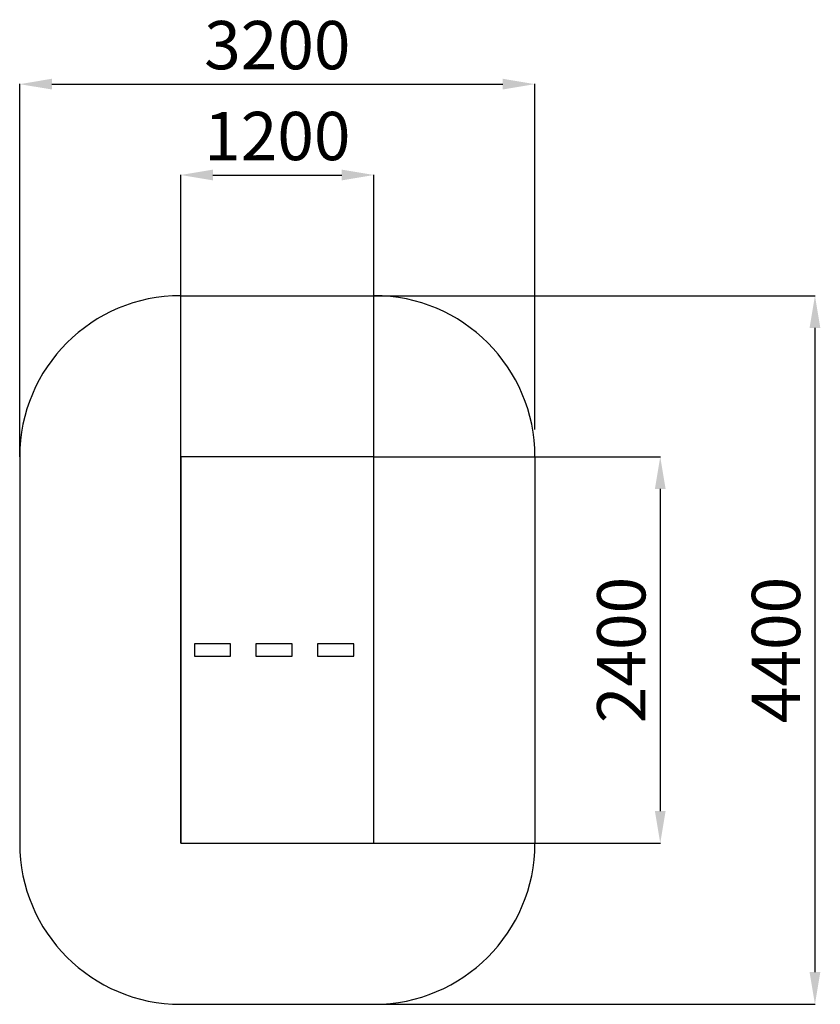
# Model space of a CAD drawing. Units: millimetres. Extents: x 1804 to 6776, y 1575 to 7688.
import ezdxf

# ---------------------------------------------------------------- set-up
doc = ezdxf.new("R2010")
doc.units = ezdxf.units.MM
doc.layers.add('Зона безопасности', color=5, linetype='Continuous')
doc.layers.add('размер', color=92, linetype='Continuous', lineweight=15)
doc.styles.get("Standard").update_dxf_attribs({"font": 'arial.ttf'})
doc.dimstyles.new('Размер М1.1', dxfattribs={"dimtxt": 300, "dimasz": 200, "dimexe": 1, "dimexo": 1, "dimgap": 50, "dimtad": 1, "dimdec": 0, "dimzin": 0, "dimtxsty": 'Standard', "dimcen": 2.5, "dimazin": 0, "dimtfac": 1, "dimtmove": 0, "dimatfit": 3, "dimfxl": 1, "dimtzin": 0, "dimarcsym": 0})

# ---------------------------------------------------------------- blocks, each defined once
blk = doc.blocks.new('*D10')
at = {"layer": 'Defpoints', "color": 0, "transparency": 16777216}
for p in [(4004, 4974.9), (4004, 2574.9), (5782, 2574.9)]:
    blk.add_point(p, dxfattribs=at)
at = {"layer": 'размер', "color": 0, "lineweight": -2, "transparency": 16777216}
for p, q in [((4005, 4974.9), (5783, 4974.9)), ((5782, 4774.9), (5782, 2774.9)), ((4005, 2574.9), (5783, 2574.9))]:
    blk.add_line(p, q, dxfattribs=at)
at = {"layer": 'размер', "color": 0, "transparency": 16777216}
for points in [[(5748.7, 4774.9), (5815.4, 4774.9), (5782, 4974.9)], [(5748.7, 2774.9), (5815.4, 2774.9), (5782, 2574.9)]]:
    blk.add_solid(points, dxfattribs=at)
at = {"layer": 'размер', "color": 0, "lineweight": 25, "transparency": 16777216, "insert": (5578.9, 3774.9), "char_height": 300, "attachment_point": 5, "rotation": 90}
blk.add_mtext('2400', dxfattribs=at)
blk = doc.blocks.new('*D11')
at = {"layer": 'Defpoints', "color": 0, "transparency": 16777216}
for p in [(4004, 6724.1), (2804, 4974.9), (4004, 4974.9)]:
    blk.add_point(p, dxfattribs=at)
at = {"layer": 'размер', "color": 0, "lineweight": -2, "transparency": 16777216}
for p, q in [((2804, 4975.9), (2804, 6725.1)), ((4004, 4975.9), (4004, 6725.1)), ((3004, 6724.1), (3804, 6724.1))]:
    blk.add_line(p, q, dxfattribs=at)
at = {"layer": 'размер', "color": 0, "transparency": 16777216}
for points in [[(3004, 6757.4), (3004, 6690.8), (2804, 6724.1)], [(3804, 6757.4), (3804, 6690.8), (4004, 6724.1)]]:
    blk.add_solid(points, dxfattribs=at)
at = {"layer": 'размер', "color": 0, "lineweight": 25, "transparency": 16777216, "insert": (3404, 6927.3), "char_height": 300, "attachment_point": 5}
blk.add_mtext('1200', dxfattribs=at)
blk = doc.blocks.new('*D12')
at = {"layer": 'Defpoints', "color": 0, "transparency": 16777216}
for p in [(5004, 7288.3), (1804, 5142.3), (5004, 5142.3)]:
    blk.add_point(p, dxfattribs=at)
at = {"layer": 'размер', "color": 0, "lineweight": -2, "transparency": 16777216}
for p, q in [((1804, 5143.3), (1804, 7289.3)), ((2004, 7288.3), (4804, 7288.3)), ((5004, 5143.3), (5004, 7289.3))]:
    blk.add_line(p, q, dxfattribs=at)
at = {"layer": 'размер', "color": 0, "transparency": 16777216}
for points in [[(2004, 7321.7), (2004, 7255), (1804, 7288.3)], [(4804, 7321.7), (4804, 7255), (5004, 7288.3)]]:
    blk.add_solid(points, dxfattribs=at)
at = {"layer": 'размер', "color": 0, "lineweight": 25, "transparency": 16777216, "insert": (3404, 7491.6), "char_height": 300, "attachment_point": 5}
blk.add_mtext('3200', dxfattribs=at)
blk = doc.blocks.new('*D13')
at = {"layer": 'Defpoints', "color": 0, "transparency": 16777216}
for p in [(3404, 5974.9), (3404, 1574.9), (6742.7, 1574.9)]:
    blk.add_point(p, dxfattribs=at)
at = {"layer": 'размер', "color": 0, "lineweight": -2, "transparency": 16777216}
for p, q in [((3405, 5974.9), (6743.7, 5974.9)), ((6742.7, 5774.9), (6742.7, 1774.9)), ((3405, 1574.9), (6743.7, 1574.9))]:
    blk.add_line(p, q, dxfattribs=at)
at = {"layer": 'размер', "color": 0, "transparency": 16777216}
for points in [[(6709.4, 5774.9), (6776.1, 5774.9), (6742.7, 5974.9)], [(6709.4, 1774.9), (6776.1, 1774.9), (6742.7, 1574.9)]]:
    blk.add_solid(points, dxfattribs=at)
at = {"layer": 'размер', "color": 0, "lineweight": 25, "transparency": 16777216, "insert": (6539.6, 3774.9), "char_height": 300, "attachment_point": 5, "rotation": 90}
blk.add_mtext('4400', dxfattribs=at)

msp = doc.modelspace()

# ---------------------------------------------------------------- linework, layer by layer
for p, q in [((2804, 2574.9), (2804, 4974.9)), ((2804, 4974.9), (2804, 2574.9)), ((4004, 4974.9), (2804, 4974.9)), ((4004, 3754.9), (4004, 4974.9)), ((2888.7, 3812.4), (2888.7, 3737.4)), ((3113.7, 3812.4), (2888.7, 3812.4)), ((3113.7, 3737.4), (3113.7, 3812.4)), ((3271.5, 3812.4), (3271.5, 3737.4)), ((3496.5, 3812.4), (3271.5, 3812.4)), ((3496.5, 3737.4), (3496.5, 3812.4)), ((3654.4, 3812.4), (3654.4, 3737.4)), ((3879.4, 3812.4), (3654.4, 3812.4)), ((3879.4, 3737.4), (3879.4, 3812.4)), ((2888.7, 3737.4), (3113.7, 3737.4)), ((3271.5, 3737.4), (3496.5, 3737.4)), ((3654.4, 3737.4), (3879.4, 3737.4)), ((4004, 2574.9), (4004, 3754.9)), ((2804, 2574.9), (4004, 2574.9))]:
    msp.add_line(p, q)
at = {"layer": 'Зона безопасности', "color": 5, "lineweight": 25}
for p, q in [((2804, 5974.9), (4004, 5974.9)), ((2804, 5974.9), (2804, 5974.9)), ((1804, 4974.9), (1804, 2574.9)), ((5004, 4974.9), (5004, 2574.9)), ((5004, 2574.9), (5004, 2574.9)), ((2804, 1574.9), (4004, 1574.9)), ((2804, 1574.9), (2804, 1574.9))]:
    msp.add_line(p, q, dxfattribs=at)
at = {"layer": 'Зона безопасности'}
msp.add_line((1804, 4974.9), (1804, 5309.7), dxfattribs=at)
at = {"layer": 'Зона безопасности', "color": 5, "lineweight": 25}
for centre, start, end in [((2804, 4974.9), 90, 180), ((2804, 2574.9), 180, 270), ((4004, 2574.9), 270, 0)]:
    msp.add_arc(centre, 1000, start, end, dxfattribs=at)
at = {"layer": 'Зона безопасности', "color": 5}
msp.add_arc((4004, 4974.9), 1000, 0, 90, dxfattribs=at)

# ---------------------------------------------------------------- dimensions: what is measured, and where the dimension line sits
at = {"layer": 'размер', "lineweight": 25}
for base, p1, p2, picture, middle in [((5004, 7288.3), (1804, 5142.3), (5004, 5142.3), '*D12', (3404, 7491.6)), ((4004, 6724.1), (2804, 4974.9), (4004, 4974.9), '*D11', (3404, 6927.3))]:
    dim = msp.add_linear_dim(base=base, p1=p1, p2=p2, dimstyle='Размер М1.1', dxfattribs=at)
    dim.commit()
    dim.dimension.update_dxf_attribs({"geometry": picture, "text_midpoint": middle})
for base, p1, p2, picture, middle in [((6742.7, 1574.9), (3404, 5974.9), (3404, 1574.9), '*D13', (6539.6, 3774.9)), ((5782, 2574.9), (4004, 4974.9), (4004, 2574.9), '*D10', (5578.9, 3774.9))]:
    dim = msp.add_linear_dim(base=base, p1=p1, p2=p2, angle=90, dimstyle='Размер М1.1', dxfattribs=at)
    dim.commit()
    dim.dimension.update_dxf_attribs({"geometry": picture, "text_midpoint": middle})

doc.saveas('drawing.dxf')
